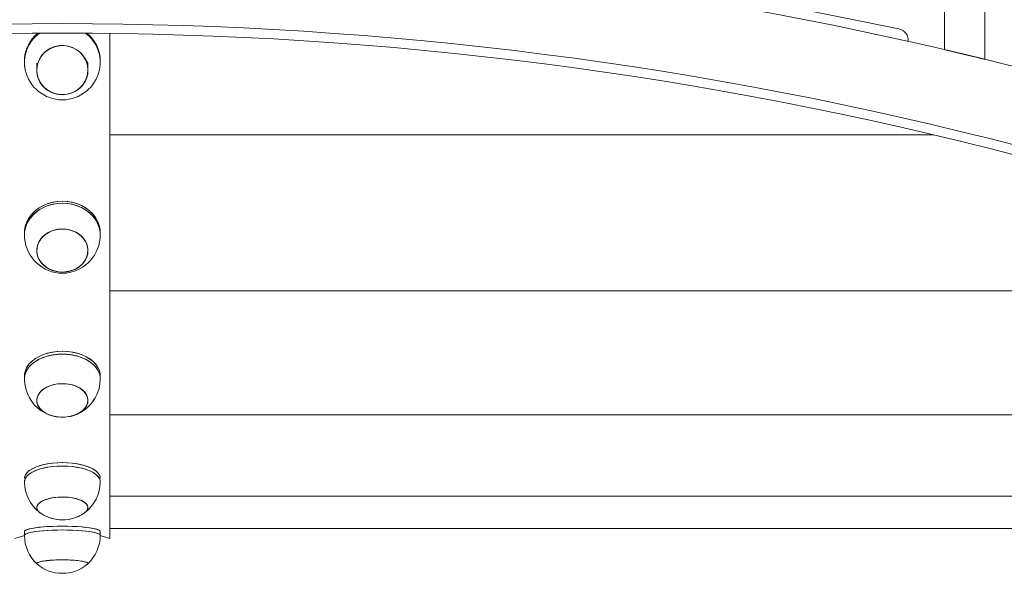
# Model space of a CAD drawing. Units: millimetres. Extents: x -11 to 1540, y 30 to 2024.
# Drawn here: x 425 to 476, y 1461 to 1490 of the extents above; entities that cross this region are included whole.
import ezdxf

# ---------------------------------------------------------------- set-up
doc = ezdxf.new("R2010")
doc.units = ezdxf.units.MM
doc.header["$LTSCALE"] = 70

msp = doc.modelspace()

# ---------------------------------------------------------------- linework, layer by layer
at = {"color": 7, "linetype": 'Continuous', "lineweight": 0}
for p, q in [((473.308, 1558.15), (473.308, 1488.25)), ((475.438, 1487.739), (475.438, 1557.633)), ((464.863, 1490.559), (470.893, 1489.354)), ((429.283, 1462.477), (429.283, 1489.11)), ((425.433, 1487.539), (425.433, 1487.173)), ((428.133, 1487.173), (428.133, 1487.539)), ((429.283, 1483.757), (472.752, 1483.757)), ((429.283, 1475.527), (499.179, 1475.527)), ((426.127, 1468.981), (426.193, 1468.959)), ((426.33, 1468.922), (426.447, 1468.897)), ((426.33, 1468.922), (426.437, 1468.898)), ((426.437, 1468.898), (426.447, 1468.897)), ((427.119, 1468.897), (427.174, 1468.91)), ((427.263, 1468.93), (427.284, 1468.935)), ((429.283, 1469.001), (514.103, 1469.001)), ((429.283, 1464.71), (517.683, 1464.71)), ((424.783, 1462.834), (424.783, 1462.633)), ((428.783, 1462.633), (428.783, 1462.834)), ((429.283, 1463), (517.683, 1463)), ((424.283, 1462.477), (424.783, 1462.633)), ((428.783, 1462.633), (429.283, 1462.477)), ((425.45, 1461.12), (425.433, 1461.15)), ((428.116, 1461.12), (428.133, 1461.151))]:
    msp.add_line(p, q, dxfattribs=at)
at = {"color": 7, "linetype": 'Continuous', "lineweight": 0, "flags": 128}
for points in [[(425.497, 1489.122), (425.363, 1489.003), (425.188, 1488.81)], [(425.497, 1489.122), (425.363, 1489.003), (425.188, 1488.81)], [(425.706, 1487.954), (425.587, 1487.774), (425.5, 1487.577), (425.449, 1487.369), (425.433, 1487.155), (425.455, 1486.942), (425.512, 1486.736), (425.605, 1486.541), (425.729, 1486.363), (425.883, 1486.208), (426.061, 1486.079), (426.258, 1485.98), (426.47, 1485.913), (426.69, 1485.881), (426.913, 1485.884), (427.133, 1485.922), (427.343, 1485.994), (427.537, 1486.099), (427.711, 1486.233), (427.86, 1486.392), (427.979, 1486.573), (428.066, 1486.77), (428.118, 1486.978), (428.133, 1487.191), (428.111, 1487.404), (428.054, 1487.611), (427.961, 1487.806), (427.837, 1487.983), (427.683, 1488.138), (427.506, 1488.267), (427.308, 1488.367), (427.096, 1488.433), (426.876, 1488.465), (426.653, 1488.462), (426.433, 1488.424), (426.224, 1488.352), (426.029, 1488.248), (425.855, 1488.114), (425.706, 1487.954)], [(425.706, 1487.954), (425.587, 1487.774), (425.5, 1487.577), (425.449, 1487.369), (425.433, 1487.155), (425.455, 1486.942), (425.512, 1486.736), (425.605, 1486.541), (425.729, 1486.363), (425.883, 1486.208), (426.061, 1486.079), (426.258, 1485.98), (426.47, 1485.913), (426.69, 1485.881), (426.913, 1485.884), (427.133, 1485.922), (427.343, 1485.994), (427.537, 1486.099), (427.711, 1486.233), (427.86, 1486.392), (427.979, 1486.573), (428.066, 1486.77), (428.118, 1486.978), (428.133, 1487.191), (428.111, 1487.404), (428.054, 1487.611), (427.961, 1487.806), (427.837, 1487.983), (427.683, 1488.138), (427.506, 1488.267), (427.308, 1488.367), (427.096, 1488.433), (426.876, 1488.465), (426.653, 1488.462), (426.433, 1488.424), (426.224, 1488.352), (426.029, 1488.248), (425.855, 1488.114), (425.706, 1487.954)], [(428.133, 1487.539), (427.964, 1487.801), (427.84, 1487.979), (427.687, 1488.135), (427.51, 1488.265), (427.313, 1488.364), (427.101, 1488.432), (426.881, 1488.465), (426.658, 1488.463), (426.438, 1488.425), (426.228, 1488.354), (426.033, 1488.25), (425.859, 1488.117), (425.709, 1487.958), (425.589, 1487.778), (425.502, 1487.581), (425.449, 1487.373), (425.433, 1487.159), (425.454, 1486.946), (425.511, 1486.74), (425.603, 1486.545), (425.726, 1486.367), (425.879, 1486.211), (426.056, 1486.081), (426.254, 1485.981), (426.465, 1485.914), (426.686, 1485.881), (426.909, 1485.883), (427.128, 1485.921), (427.338, 1485.992), (427.533, 1486.096), (427.708, 1486.229), (427.857, 1486.388), (427.977, 1486.568), (428.064, 1486.765), (428.117, 1486.973), (428.133, 1487.186), (428.112, 1487.399), (428.055, 1487.606)], [(425.969, 1486.14), (426.157, 1486.025), (426.363, 1485.942), (426.58, 1485.892), (426.802, 1485.878), (427.024, 1485.898), (427.239, 1485.954), (427.442, 1486.042), (427.627, 1486.162), (427.789, 1486.309), (427.923, 1486.48), (428.027, 1486.669), (428.096, 1486.872), (428.13, 1487.084), (428.127, 1487.298), (428.087, 1487.508), (428.012, 1487.71), (427.903, 1487.896), (427.763, 1488.063), (427.597, 1488.206), (427.409, 1488.321), (427.204, 1488.404), (426.987, 1488.453), (426.764, 1488.468), (426.542, 1488.447), (426.327, 1488.392), (426.124, 1488.303), (425.939, 1488.184), (425.777, 1488.037), (425.643, 1487.866), (425.539, 1487.677), (425.47, 1487.473), (425.436, 1487.262), (425.439, 1487.048), (425.479, 1486.837), (425.555, 1486.636), (425.663, 1486.449), (425.803, 1486.282), (425.969, 1486.14)], [(425.969, 1486.14), (426.157, 1486.025), (426.363, 1485.942), (426.58, 1485.892), (426.802, 1485.878), (427.024, 1485.898), (427.239, 1485.954), (427.442, 1486.042), (427.627, 1486.162), (427.789, 1486.309), (427.923, 1486.48), (428.027, 1486.669), (428.096, 1486.872), (428.13, 1487.084), (428.127, 1487.298), (428.087, 1487.508), (428.012, 1487.71), (427.903, 1487.896), (427.763, 1488.063), (427.597, 1488.206), (427.409, 1488.321), (427.204, 1488.404), (426.987, 1488.453), (426.764, 1488.468), (426.542, 1488.447), (426.327, 1488.392), (426.124, 1488.303), (425.939, 1488.184), (425.777, 1488.037), (425.643, 1487.866), (425.539, 1487.677), (425.47, 1487.473), (425.436, 1487.262), (425.439, 1487.048), (425.479, 1486.837), (425.555, 1486.636), (425.663, 1486.449), (425.803, 1486.282), (425.969, 1486.14)], [(427.235, 1485.952), (427.438, 1486.04), (427.623, 1486.159), (427.786, 1486.306), (427.921, 1486.476), (428.025, 1486.665), (428.095, 1486.868), (428.13, 1487.08), (428.127, 1487.294), (428.088, 1487.504), (428.014, 1487.706), (427.906, 1487.893), (427.767, 1488.06), (427.601, 1488.204), (427.413, 1488.319), (427.208, 1488.403), (426.991, 1488.453), (426.769, 1488.468), (426.547, 1488.449), (426.332, 1488.394), (426.128, 1488.306), (425.943, 1488.187), (425.78, 1488.041), (425.645, 1487.87), (425.541, 1487.681), (425.471, 1487.478), (425.437, 1487.267), (425.439, 1487.053), (425.478, 1486.842), (425.553, 1486.641), (425.661, 1486.454), (425.799, 1486.286), (425.965, 1486.143), (426.153, 1486.028), (426.358, 1485.944), (426.575, 1485.893), (426.797, 1485.878), (427.019, 1485.898), (427.235, 1485.952)], [(475.438, 1487.739), (475.38, 1487.753), (475.216, 1487.793), (474.96, 1487.855), (474.635, 1487.934), (474.273, 1488.021), (473.918, 1488.106), (473.617, 1488.177), (473.408, 1488.226), (473.313, 1488.248), (473.308, 1488.25)], [(428.783, 1478.577), (428.772, 1478.757), (428.725, 1478.979), (428.644, 1479.193), (428.53, 1479.396), (428.385, 1479.585), (428.211, 1479.755), (428.012, 1479.905), (427.791, 1480.031), (427.551, 1480.131), (427.298, 1480.203), (427.036, 1480.246), (426.769, 1480.26), (426.503, 1480.243), (426.242, 1480.197), (425.99, 1480.122), (425.752, 1480.019), (425.533, 1479.891), (425.336, 1479.739), (425.165, 1479.566), (425.023, 1479.376), (424.912, 1479.171), (424.834, 1478.956), (424.792, 1478.734), (424.783, 1478.577)], [(428.774, 1478.305), (428.782, 1478.425), (428.772, 1478.649), (428.725, 1478.871), (428.644, 1479.085), (428.53, 1479.288), (428.385, 1479.477), (428.211, 1479.647), (428.012, 1479.797), (427.791, 1479.923), (427.551, 1480.023), (427.298, 1480.095), (427.036, 1480.138), (426.769, 1480.152), (426.503, 1480.135), (426.242, 1480.089), (425.99, 1480.014), (425.752, 1479.911), (425.533, 1479.783), (425.336, 1479.631), (425.165, 1479.458), (425.023, 1479.268), (424.912, 1479.063), (424.834, 1478.848), (424.792, 1478.626), (424.785, 1478.402), (424.793, 1478.304)], [(428.783, 1478.577), (428.775, 1478.725), (428.734, 1478.947), (428.658, 1479.163), (428.549, 1479.368), (428.408, 1479.559), (428.238, 1479.732), (428.042, 1479.885), (427.824, 1480.014), (427.587, 1480.118), (427.335, 1480.194), (427.074, 1480.242), (426.808, 1480.26), (426.541, 1480.248), (426.279, 1480.206), (426.025, 1480.134), (425.785, 1480.036), (425.563, 1479.911), (425.363, 1479.762), (425.188, 1479.592)], [(428.783, 1478.577), (428.775, 1478.725), (428.734, 1478.947), (428.658, 1479.163), (428.549, 1479.368), (428.408, 1479.559), (428.238, 1479.732), (428.042, 1479.885), (427.824, 1480.014), (427.587, 1480.118), (427.335, 1480.194), (427.074, 1480.242), (426.808, 1480.26), (426.541, 1480.248), (426.279, 1480.206), (426.025, 1480.134), (425.785, 1480.036), (425.563, 1479.911), (425.363, 1479.762), (425.188, 1479.592)], [(428.774, 1478.305), (428.781, 1478.392), (428.775, 1478.617), (428.734, 1478.839), (428.658, 1479.054), (428.549, 1479.259), (428.408, 1479.45), (428.238, 1479.624), (428.042, 1479.777), (427.824, 1479.906), (427.587, 1480.01), (427.335, 1480.086), (427.074, 1480.134), (426.808, 1480.152), (426.541, 1480.139), (426.279, 1480.097), (426.025, 1480.026), (425.785, 1479.927), (425.563, 1479.803), (425.363, 1479.654), (425.188, 1479.484)], [(428.774, 1478.305), (428.781, 1478.392), (428.775, 1478.617), (428.734, 1478.839), (428.658, 1479.054), (428.549, 1479.259), (428.408, 1479.45), (428.238, 1479.624), (428.042, 1479.777), (427.824, 1479.906), (427.587, 1480.01), (427.335, 1480.086), (427.074, 1480.134), (426.808, 1480.152), (426.541, 1480.139), (426.279, 1480.097), (426.025, 1480.026), (425.785, 1479.927), (425.563, 1479.803), (425.363, 1479.654), (425.188, 1479.484)], [(425.706, 1478.343), (425.587, 1478.185), (425.5, 1478.012), (425.449, 1477.83), (425.433, 1477.642), (425.455, 1477.456), (425.512, 1477.275), (425.605, 1477.104), (425.729, 1476.948), (425.883, 1476.812), (426.061, 1476.699), (426.258, 1476.612), (426.47, 1476.554), (426.69, 1476.525), (426.913, 1476.528), (427.133, 1476.561), (427.343, 1476.625), (427.537, 1476.716), (427.711, 1476.834), (427.86, 1476.973), (427.979, 1477.132), (428.066, 1477.305), (428.118, 1477.487), (428.133, 1477.674), (428.111, 1477.861), (428.054, 1478.042), (427.961, 1478.213), (427.837, 1478.368), (427.683, 1478.505), (427.506, 1478.618), (427.308, 1478.705), (427.096, 1478.763), (426.876, 1478.791), (426.653, 1478.789), (426.433, 1478.755), (426.224, 1478.692), (426.029, 1478.6), (425.855, 1478.483), (425.706, 1478.343)], [(425.706, 1478.343), (425.587, 1478.185), (425.5, 1478.012), (425.449, 1477.83), (425.433, 1477.642), (425.455, 1477.456), (425.512, 1477.275), (425.605, 1477.104), (425.729, 1476.948), (425.883, 1476.812), (426.061, 1476.699), (426.258, 1476.612), (426.47, 1476.554), (426.69, 1476.525), (426.913, 1476.528), (427.133, 1476.561), (427.343, 1476.625), (427.537, 1476.716), (427.711, 1476.834), (427.86, 1476.973), (427.979, 1477.132), (428.066, 1477.305), (428.118, 1477.487), (428.133, 1477.674), (428.111, 1477.861), (428.054, 1478.042), (427.961, 1478.213), (427.837, 1478.368), (427.683, 1478.505), (427.506, 1478.618), (427.308, 1478.705), (427.096, 1478.763), (426.876, 1478.791), (426.653, 1478.789), (426.433, 1478.755), (426.224, 1478.692), (426.029, 1478.6), (425.855, 1478.483), (425.706, 1478.343)], [(428.055, 1478.038), (427.964, 1478.209), (427.84, 1478.365), (427.687, 1478.501), (427.51, 1478.615), (427.313, 1478.702), (427.101, 1478.762), (426.881, 1478.79), (426.658, 1478.789), (426.438, 1478.756), (426.228, 1478.693), (426.033, 1478.602), (425.859, 1478.485), (425.709, 1478.346), (425.589, 1478.188), (425.502, 1478.015), (425.449, 1477.833), (425.433, 1477.646), (425.454, 1477.459), (425.511, 1477.278), (425.603, 1477.107), (425.726, 1476.951), (425.879, 1476.814), (426.056, 1476.701), (426.254, 1476.613), (426.465, 1476.554), (426.686, 1476.525), (426.909, 1476.527), (427.128, 1476.56), (427.338, 1476.623), (427.533, 1476.713), (427.708, 1476.83), (427.857, 1476.97), (427.977, 1477.128), (428.064, 1477.3), (428.117, 1477.482), (428.133, 1477.67), (428.112, 1477.856), (428.055, 1478.038)], [(425.969, 1476.752), (426.157, 1476.652), (426.363, 1476.579), (426.58, 1476.535), (426.802, 1476.522), (427.024, 1476.54), (427.239, 1476.589), (427.442, 1476.667), (427.627, 1476.771), (427.789, 1476.9), (427.923, 1477.05), (428.027, 1477.216), (428.096, 1477.394), (428.13, 1477.58), (428.127, 1477.767), (428.087, 1477.952), (428.012, 1478.128), (427.903, 1478.292), (427.763, 1478.439), (427.597, 1478.564), (427.409, 1478.664), (427.204, 1478.737), (426.987, 1478.78), (426.764, 1478.793), (426.542, 1478.775), (426.327, 1478.727), (426.124, 1478.649), (425.939, 1478.544), (425.777, 1478.415), (425.643, 1478.266), (425.539, 1478.099), (425.47, 1477.921), (425.436, 1477.736), (425.439, 1477.548), (425.479, 1477.364), (425.555, 1477.187), (425.663, 1477.023), (425.803, 1476.877), (425.969, 1476.752)], [(425.969, 1476.752), (426.157, 1476.652), (426.363, 1476.579), (426.58, 1476.535), (426.802, 1476.522), (427.024, 1476.54), (427.239, 1476.589), (427.442, 1476.667), (427.627, 1476.771), (427.789, 1476.9), (427.923, 1477.05), (428.027, 1477.216), (428.096, 1477.394), (428.13, 1477.58), (428.127, 1477.767), (428.087, 1477.952), (428.012, 1478.128), (427.903, 1478.292), (427.763, 1478.439), (427.597, 1478.564), (427.409, 1478.664), (427.204, 1478.737), (426.987, 1478.78), (426.764, 1478.793), (426.542, 1478.775), (426.327, 1478.727), (426.124, 1478.649), (425.939, 1478.544), (425.777, 1478.415), (425.643, 1478.266), (425.539, 1478.099), (425.47, 1477.921), (425.436, 1477.736), (425.439, 1477.548), (425.479, 1477.364), (425.555, 1477.187), (425.663, 1477.023), (425.803, 1476.877), (425.969, 1476.752)], [(427.235, 1476.588), (427.438, 1476.665), (427.623, 1476.769), (427.786, 1476.898), (427.921, 1477.047), (428.025, 1477.213), (428.095, 1477.391), (428.13, 1477.576), (428.127, 1477.764), (428.088, 1477.949), (428.014, 1478.125), (427.906, 1478.289), (427.767, 1478.436), (427.601, 1478.562), (427.413, 1478.663), (427.208, 1478.736), (426.991, 1478.78), (426.769, 1478.794), (426.547, 1478.777), (426.332, 1478.729), (426.128, 1478.651), (425.943, 1478.547), (425.78, 1478.419), (425.645, 1478.27), (425.541, 1478.104), (425.471, 1477.926), (425.437, 1477.74), (425.439, 1477.553), (425.478, 1477.368), (425.553, 1477.191), (425.661, 1477.027), (425.799, 1476.88), (425.965, 1476.755), (426.153, 1476.654), (426.358, 1476.58), (426.575, 1476.536), (426.797, 1476.523), (427.019, 1476.54), (427.235, 1476.588)], [(428.783, 1471.038), (428.772, 1471.178), (428.725, 1471.35), (428.644, 1471.517), (428.53, 1471.675), (428.385, 1471.822), (428.211, 1471.955), (428.012, 1472.071), (427.791, 1472.169), (427.551, 1472.247), (427.298, 1472.303), (427.036, 1472.337), (426.769, 1472.348), (426.503, 1472.335), (426.242, 1472.299), (425.99, 1472.24), (425.752, 1472.16), (425.533, 1472.06), (425.336, 1471.942), (425.165, 1471.807), (425.023, 1471.659), (424.912, 1471.5), (424.834, 1471.333), (424.792, 1471.16), (424.783, 1471.038)], [(428.78, 1470.816), (428.782, 1470.852), (428.772, 1471.027), (428.725, 1471.199), (428.644, 1471.366), (428.53, 1471.524), (428.385, 1471.671), (428.211, 1471.804), (428.012, 1471.92), (427.791, 1472.018), (427.551, 1472.096), (427.298, 1472.152), (427.036, 1472.186), (426.769, 1472.196), (426.503, 1472.183), (426.242, 1472.147), (425.99, 1472.089), (425.752, 1472.009), (425.533, 1471.909), (425.336, 1471.791), (425.165, 1471.656), (425.023, 1471.508), (424.912, 1471.349), (424.834, 1471.182), (424.792, 1471.009), (424.785, 1470.834), (424.786, 1470.815)], [(428.783, 1471.038), (428.775, 1471.153), (428.734, 1471.326), (428.658, 1471.493), (428.549, 1471.653), (428.408, 1471.802), (428.238, 1471.937), (428.042, 1472.056), (427.824, 1472.156), (427.587, 1472.237), (427.335, 1472.297), (427.074, 1472.334), (426.808, 1472.347), (426.541, 1472.338), (426.279, 1472.305), (426.025, 1472.25), (425.785, 1472.173), (425.563, 1472.076), (425.363, 1471.96), (425.188, 1471.828)], [(428.783, 1471.038), (428.775, 1471.153), (428.734, 1471.326), (428.658, 1471.493), (428.549, 1471.653), (428.408, 1471.802), (428.238, 1471.937), (428.042, 1472.056), (427.824, 1472.156), (427.587, 1472.237), (427.335, 1472.297), (427.074, 1472.334), (426.808, 1472.347), (426.541, 1472.338), (426.279, 1472.305), (426.025, 1472.25), (425.785, 1472.173), (425.563, 1472.076), (425.363, 1471.96), (425.188, 1471.828)], [(428.78, 1470.816), (428.781, 1470.827), (428.775, 1471.002), (428.734, 1471.174), (428.658, 1471.342), (428.549, 1471.502), (428.408, 1471.65), (428.238, 1471.785), (428.042, 1471.904), (427.824, 1472.005), (427.587, 1472.086), (427.335, 1472.145), (427.074, 1472.182), (426.808, 1472.196), (426.541, 1472.187), (426.279, 1472.154), (426.025, 1472.099), (425.785, 1472.022), (425.563, 1471.925), (425.363, 1471.809), (425.188, 1471.677)], [(428.78, 1470.816), (428.781, 1470.827), (428.775, 1471.002), (428.734, 1471.174), (428.658, 1471.342), (428.549, 1471.502), (428.408, 1471.65), (428.238, 1471.785), (428.042, 1471.904), (427.824, 1472.005), (427.587, 1472.086), (427.335, 1472.145), (427.074, 1472.182), (426.808, 1472.196), (426.541, 1472.187), (426.279, 1472.154), (426.025, 1472.099), (425.785, 1472.022), (425.563, 1471.925), (425.363, 1471.809), (425.188, 1471.677)], [(424.786, 1470.816), (424.808, 1470.629), (424.862, 1470.368), (424.944, 1470.12), (425.053, 1469.887), (425.175, 1469.69), (425.319, 1469.51), (425.483, 1469.349), (425.666, 1469.208), (425.863, 1469.091), (426.069, 1468.999), (426.127, 1468.981)], [(424.786, 1470.816), (424.808, 1470.629), (424.862, 1470.368), (424.944, 1470.12), (425.053, 1469.887), (425.175, 1469.69), (425.319, 1469.51), (425.483, 1469.349), (425.666, 1469.208), (425.863, 1469.091), (426.069, 1468.999), (426.127, 1468.981)], [(424.786, 1470.816), (424.808, 1470.629), (424.862, 1470.368), (424.944, 1470.12), (425.053, 1469.887), (425.175, 1469.69), (425.319, 1469.51), (425.483, 1469.349), (425.666, 1469.208), (425.863, 1469.091), (426.069, 1468.999), (426.127, 1468.981)], [(428.055, 1470.048), (427.964, 1470.181), (427.84, 1470.303), (427.687, 1470.409), (427.51, 1470.497), (427.313, 1470.566), (427.101, 1470.612), (426.881, 1470.634), (426.658, 1470.633), (426.438, 1470.607), (426.228, 1470.558), (426.033, 1470.487), (425.859, 1470.396), (425.709, 1470.288), (425.589, 1470.165), (425.502, 1470.031), (425.449, 1469.889), (425.433, 1469.743), (425.454, 1469.598), (425.511, 1469.457), (425.603, 1469.323), (425.726, 1469.202), (425.879, 1469.096), (426.056, 1469.007), (426.254, 1468.939), (426.465, 1468.893), (426.686, 1468.871), (426.909, 1468.872), (427.128, 1468.898), (427.338, 1468.946), (427.533, 1469.017), (427.708, 1469.108), (427.857, 1469.217), (427.977, 1469.34), (428.064, 1469.474), (428.117, 1469.616), (428.133, 1469.761), (428.112, 1469.907), (428.055, 1470.048)], [(425.969, 1469.047), (426.157, 1468.969), (426.363, 1468.912), (426.58, 1468.878), (426.802, 1468.868), (427.024, 1468.882), (427.239, 1468.92), (427.442, 1468.981), (427.627, 1469.062), (427.789, 1469.163), (427.923, 1469.279), (428.027, 1469.409), (428.096, 1469.547), (428.13, 1469.692), (428.127, 1469.838), (428.087, 1469.981), (428.012, 1470.119), (427.903, 1470.246), (427.763, 1470.36), (427.597, 1470.457), (427.409, 1470.536), (427.204, 1470.592), (426.987, 1470.626), (426.764, 1470.636), (426.542, 1470.622), (426.327, 1470.584), (426.124, 1470.524), (425.939, 1470.442), (425.777, 1470.342), (425.643, 1470.225), (425.539, 1470.096), (425.47, 1469.957), (425.436, 1469.813), (425.439, 1469.667), (425.479, 1469.523), (425.555, 1469.386), (425.663, 1469.258), (425.803, 1469.145), (425.969, 1469.047)], [(425.969, 1469.047), (426.157, 1468.969), (426.363, 1468.912), (426.58, 1468.878), (426.802, 1468.868), (427.024, 1468.882), (427.239, 1468.92), (427.442, 1468.981), (427.627, 1469.062), (427.789, 1469.163), (427.923, 1469.279), (428.027, 1469.409), (428.096, 1469.547), (428.13, 1469.692), (428.127, 1469.838), (428.087, 1469.981), (428.012, 1470.119), (427.903, 1470.246), (427.763, 1470.36), (427.597, 1470.457), (427.409, 1470.536), (427.204, 1470.592), (426.987, 1470.626), (426.764, 1470.636), (426.542, 1470.622), (426.327, 1470.584), (426.124, 1470.524), (425.939, 1470.442), (425.777, 1470.342), (425.643, 1470.225), (425.539, 1470.096), (425.47, 1469.957), (425.436, 1469.813), (425.439, 1469.667), (425.479, 1469.523), (425.555, 1469.386), (425.663, 1469.258), (425.803, 1469.145), (425.969, 1469.047)], [(427.174, 1468.91), (427.235, 1468.92), (427.438, 1468.98), (427.623, 1469.061), (427.786, 1469.161), (427.921, 1469.277), (428.025, 1469.406), (428.095, 1469.545), (428.13, 1469.689), (428.127, 1469.835), (428.088, 1469.979), (428.014, 1470.117), (427.906, 1470.244), (427.767, 1470.359), (427.601, 1470.456), (427.413, 1470.535), (427.208, 1470.592), (426.991, 1470.627), (426.769, 1470.637), (426.547, 1470.624), (426.332, 1470.586), (426.128, 1470.526), (425.943, 1470.445), (425.78, 1470.345), (425.645, 1470.229), (425.541, 1470.1), (425.471, 1469.961), (425.437, 1469.817), (425.439, 1469.671), (425.478, 1469.527), (425.553, 1469.39), (425.661, 1469.262), (425.799, 1469.148), (425.965, 1469.05), (426.153, 1468.971), (426.358, 1468.914), (426.447, 1468.897)], [(427.19, 1468.91), (427.343, 1468.948), (427.537, 1469.02), (427.711, 1469.111), (427.86, 1469.22), (427.979, 1469.343), (428.066, 1469.478), (428.118, 1469.62), (428.133, 1469.765), (428.111, 1469.911), (428.054, 1470.052), (427.961, 1470.185), (427.837, 1470.306), (427.683, 1470.412), (427.506, 1470.5), (427.308, 1470.568), (427.096, 1470.613), (426.876, 1470.635), (426.653, 1470.633), (426.433, 1470.607), (426.224, 1470.558), (426.029, 1470.486), (425.855, 1470.395), (425.706, 1470.286), (425.706, 1470.286)], [(427.19, 1468.91), (427.343, 1468.948), (427.537, 1469.02), (427.711, 1469.111), (427.86, 1469.22), (427.979, 1469.343), (428.066, 1469.478), (428.118, 1469.62), (428.133, 1469.765), (428.111, 1469.911), (428.054, 1470.052), (427.961, 1470.185), (427.837, 1470.306), (427.683, 1470.412), (427.506, 1470.5), (427.308, 1470.568), (427.096, 1470.613), (426.876, 1470.635), (426.653, 1470.633), (426.433, 1470.607), (426.224, 1470.558), (426.029, 1470.486), (425.855, 1470.395), (425.706, 1470.286), (425.706, 1470.286)], [(425.706, 1470.286), (425.587, 1470.163), (425.5, 1470.028), (425.449, 1469.886), (425.433, 1469.741), (425.455, 1469.595), (425.512, 1469.454), (425.605, 1469.321), (425.729, 1469.2), (425.883, 1469.094), (426.061, 1469.006), (426.258, 1468.939), (426.437, 1468.898)], [(425.706, 1470.286), (425.587, 1470.163), (425.5, 1470.028), (425.449, 1469.886), (425.433, 1469.741), (425.455, 1469.595), (425.512, 1469.454), (425.605, 1469.321), (425.729, 1469.2), (425.883, 1469.094), (426.061, 1469.006), (426.258, 1468.939), (426.437, 1468.898)], [(428.783, 1465.644), (428.772, 1465.733), (428.725, 1465.842), (428.644, 1465.948), (428.53, 1466.049), (428.385, 1466.142), (428.211, 1466.226), (428.012, 1466.3), (427.791, 1466.362), (427.551, 1466.411), (427.298, 1466.447), (427.036, 1466.468), (426.769, 1466.475), (426.503, 1466.467), (426.242, 1466.444), (425.99, 1466.407), (425.752, 1466.356), (425.533, 1466.293), (425.336, 1466.218), (425.165, 1466.132), (425.023, 1466.039), (424.912, 1465.938), (424.834, 1465.831), (424.792, 1465.722), (424.783, 1465.644)], [(428.783, 1465.644), (428.775, 1465.717), (428.734, 1465.827), (428.658, 1465.933), (428.549, 1466.034), (428.408, 1466.129), (428.238, 1466.214), (428.042, 1466.29), (427.824, 1466.354), (427.587, 1466.405), (427.335, 1466.443), (427.074, 1466.466), (426.808, 1466.475), (426.541, 1466.469), (426.279, 1466.448), (426.025, 1466.413), (425.785, 1466.364), (425.563, 1466.303), (425.363, 1466.229), (425.188, 1466.145)], [(428.783, 1465.644), (428.775, 1465.717), (428.734, 1465.827), (428.658, 1465.933), (428.549, 1466.034), (428.408, 1466.129), (428.238, 1466.214), (428.042, 1466.29), (427.824, 1466.354), (427.587, 1466.405), (427.335, 1466.443), (427.074, 1466.466), (426.808, 1466.475), (426.541, 1466.469), (426.279, 1466.448), (426.025, 1466.413), (425.785, 1466.364), (425.563, 1466.303), (425.363, 1466.229), (425.188, 1466.145)], [(425.188, 1466.145), (425.041, 1466.053), (424.926, 1465.952), (424.843, 1465.847), (424.796, 1465.738), (424.783, 1465.644)], [(425.188, 1466.145), (425.041, 1466.053), (424.926, 1465.952), (424.843, 1465.847), (424.796, 1465.738), (424.783, 1465.644)], [(428.782, 1465.438), (428.782, 1465.44), (428.772, 1465.551), (428.725, 1465.66), (428.644, 1465.766), (428.53, 1465.867), (428.385, 1465.96), (428.211, 1466.044), (428.012, 1466.118), (427.791, 1466.18), (427.551, 1466.229), (427.298, 1466.265), (427.036, 1466.286), (426.769, 1466.293), (426.503, 1466.285), (426.242, 1466.262), (425.99, 1466.225), (425.752, 1466.174), (425.533, 1466.111), (425.336, 1466.036), (425.165, 1465.951), (425.023, 1465.857), (424.912, 1465.756), (424.834, 1465.649), (424.792, 1465.54), (424.784, 1465.438)], [(425.188, 1465.963), (425.041, 1465.871), (424.926, 1465.771), (424.843, 1465.665), (424.796, 1465.556), (424.784, 1465.445), (424.784, 1465.438)], [(425.188, 1465.963), (425.041, 1465.871), (424.926, 1465.771), (424.843, 1465.665), (424.796, 1465.556), (424.784, 1465.445), (424.784, 1465.438)], [(428.782, 1465.438), (428.775, 1465.535), (428.734, 1465.645), (428.658, 1465.751), (428.549, 1465.853), (428.408, 1465.947), (428.238, 1466.032), (428.042, 1466.108), (427.824, 1466.172), (427.587, 1466.223), (427.335, 1466.261), (427.074, 1466.284), (426.808, 1466.293), (426.541, 1466.287), (426.279, 1466.266), (426.025, 1466.231), (425.785, 1466.182), (425.563, 1466.121), (425.363, 1466.047), (425.188, 1465.963)], [(428.782, 1465.438), (428.775, 1465.535), (428.734, 1465.645), (428.658, 1465.751), (428.549, 1465.853), (428.408, 1465.947), (428.238, 1466.032), (428.042, 1466.108), (427.824, 1466.172), (427.587, 1466.223), (427.335, 1466.261), (427.074, 1466.284), (426.808, 1466.293), (426.541, 1466.287), (426.279, 1466.266), (426.025, 1466.231), (425.785, 1466.182), (425.563, 1466.121), (425.363, 1466.047), (425.188, 1465.963)], [(428.055, 1464.285), (427.964, 1464.369), (427.84, 1464.446), (427.687, 1464.513), (427.51, 1464.57), (427.313, 1464.613), (427.101, 1464.642), (426.881, 1464.656), (426.658, 1464.655), (426.438, 1464.639), (426.228, 1464.608), (426.033, 1464.563), (425.859, 1464.506), (425.709, 1464.437), (425.589, 1464.359), (425.502, 1464.274), (425.449, 1464.184), (425.433, 1464.091), (425.454, 1463.999), (425.511, 1463.909), (425.603, 1463.825), (425.64, 1463.799)], [(425.706, 1464.436), (425.587, 1464.358), (425.5, 1464.273), (425.449, 1464.182), (425.433, 1464.09), (425.455, 1463.998), (425.512, 1463.908), (425.605, 1463.824), (425.618, 1463.815)], [(425.706, 1464.436), (425.587, 1464.358), (425.5, 1464.273), (425.449, 1464.182), (425.433, 1464.09), (425.455, 1463.998), (425.512, 1463.908), (425.605, 1463.824), (425.618, 1463.815)], [(427.926, 1463.799), (428.027, 1463.879), (428.096, 1463.967), (428.13, 1464.058), (428.127, 1464.151), (428.087, 1464.242), (428.012, 1464.329), (427.903, 1464.41), (427.763, 1464.483), (427.597, 1464.544), (427.409, 1464.594), (427.204, 1464.63), (426.987, 1464.651), (426.764, 1464.658), (426.542, 1464.649), (426.327, 1464.625), (426.124, 1464.586), (425.939, 1464.535), (425.777, 1464.471), (425.643, 1464.397), (425.539, 1464.315), (425.47, 1464.227), (425.436, 1464.135), (425.439, 1464.043), (425.479, 1463.952), (425.555, 1463.865), (425.64, 1463.799)], [(427.926, 1463.799), (428.027, 1463.879), (428.096, 1463.967), (428.13, 1464.058), (428.127, 1464.151), (428.087, 1464.242), (428.012, 1464.329), (427.903, 1464.41), (427.763, 1464.483), (427.597, 1464.544), (427.409, 1464.594), (427.204, 1464.63), (426.987, 1464.651), (426.764, 1464.658), (426.542, 1464.649), (426.327, 1464.625), (426.124, 1464.586), (425.939, 1464.535), (425.777, 1464.471), (425.643, 1464.397), (425.539, 1464.315), (425.47, 1464.227), (425.436, 1464.135), (425.439, 1464.043), (425.479, 1463.952), (425.555, 1463.865), (425.64, 1463.799)], [(427.949, 1463.815), (428.025, 1463.878), (428.095, 1463.966), (428.13, 1464.057), (428.127, 1464.15), (428.088, 1464.241), (428.014, 1464.328), (427.906, 1464.409), (427.767, 1464.482), (427.601, 1464.544), (427.413, 1464.594), (427.208, 1464.63), (426.991, 1464.652), (426.769, 1464.659), (426.547, 1464.65), (426.332, 1464.626), (426.128, 1464.588), (425.943, 1464.537), (425.78, 1464.473), (425.645, 1464.4), (425.541, 1464.318), (425.471, 1464.23), (425.437, 1464.138), (425.439, 1464.046), (425.478, 1463.955), (425.553, 1463.867), (425.618, 1463.815)], [(427.949, 1463.815), (427.979, 1463.838), (428.066, 1463.923), (428.118, 1464.013), (428.133, 1464.106), (428.111, 1464.198), (428.054, 1464.287), (427.961, 1464.372), (427.837, 1464.448), (427.683, 1464.516), (427.506, 1464.572), (427.308, 1464.615), (427.096, 1464.643), (426.876, 1464.657), (426.653, 1464.656), (426.433, 1464.64), (426.224, 1464.608), (426.029, 1464.563), (425.855, 1464.505), (425.706, 1464.436)], [(427.949, 1463.815), (427.979, 1463.838), (428.066, 1463.923), (428.118, 1464.013), (428.133, 1464.106), (428.111, 1464.198), (428.054, 1464.287), (427.961, 1464.372), (427.837, 1464.448), (427.683, 1464.516), (427.506, 1464.572), (427.308, 1464.615), (427.096, 1464.643), (426.876, 1464.657), (426.653, 1464.656), (426.433, 1464.64), (426.224, 1464.608), (426.029, 1464.563), (425.855, 1464.505), (425.706, 1464.436)], [(427.926, 1463.799), (427.977, 1463.835), (428.064, 1463.92), (428.117, 1464.01), (428.133, 1464.103), (428.112, 1464.195), (428.055, 1464.285)], [(428.783, 1462.834), (428.772, 1462.864), (428.725, 1462.901), (428.644, 1462.938), (428.53, 1462.972), (428.385, 1463.004), (428.211, 1463.033), (428.012, 1463.058), (427.791, 1463.079), (427.551, 1463.096), (427.298, 1463.109), (427.036, 1463.116), (426.769, 1463.118), (426.503, 1463.115), (426.242, 1463.108), (425.99, 1463.095), (425.752, 1463.078), (425.533, 1463.056), (425.336, 1463.03), (425.165, 1463.001), (425.023, 1462.969), (424.912, 1462.934), (424.834, 1462.898), (424.792, 1462.86), (424.783, 1462.834)], [(425.188, 1463.005), (425.041, 1462.973), (424.926, 1462.939), (424.843, 1462.903), (424.796, 1462.866), (424.783, 1462.834)], [(425.188, 1463.005), (425.041, 1462.973), (424.926, 1462.939), (424.843, 1462.903), (424.796, 1462.866), (424.783, 1462.834)], [(428.783, 1462.633), (428.772, 1462.666), (428.725, 1462.704), (428.644, 1462.74), (428.53, 1462.774), (428.385, 1462.806), (428.211, 1462.835), (428.012, 1462.86), (427.791, 1462.882), (427.551, 1462.898), (427.298, 1462.911), (427.036, 1462.918), (426.769, 1462.92), (426.503, 1462.917), (426.242, 1462.91), (425.99, 1462.897), (425.752, 1462.88), (425.533, 1462.858), (425.336, 1462.832), (425.165, 1462.803), (425.023, 1462.771), (424.912, 1462.736), (424.834, 1462.7), (424.792, 1462.662), (424.783, 1462.633)], [(425.188, 1462.807), (425.041, 1462.776), (424.926, 1462.741), (424.843, 1462.705), (424.796, 1462.668), (424.783, 1462.633)], [(425.188, 1462.807), (425.041, 1462.776), (424.926, 1462.741), (424.843, 1462.705), (424.796, 1462.668), (424.783, 1462.633)], [(428.783, 1462.834), (428.775, 1462.859), (428.734, 1462.896), (428.658, 1462.933), (428.549, 1462.967), (428.408, 1463), (428.238, 1463.029), (428.042, 1463.055), (427.824, 1463.077), (427.587, 1463.094), (427.335, 1463.107), (427.074, 1463.115), (426.808, 1463.118), (426.541, 1463.116), (426.279, 1463.109), (426.025, 1463.097), (425.785, 1463.08), (425.563, 1463.059), (425.363, 1463.034), (425.188, 1463.005)], [(428.783, 1462.834), (428.775, 1462.859), (428.734, 1462.896), (428.658, 1462.933), (428.549, 1462.967), (428.408, 1463), (428.238, 1463.029), (428.042, 1463.055), (427.824, 1463.077), (427.587, 1463.094), (427.335, 1463.107), (427.074, 1463.115), (426.808, 1463.118), (426.541, 1463.116), (426.279, 1463.109), (426.025, 1463.097), (425.785, 1463.08), (425.563, 1463.059), (425.363, 1463.034), (425.188, 1463.005)], [(428.783, 1462.633), (428.775, 1462.661), (428.734, 1462.698), (428.658, 1462.735), (428.549, 1462.769), (428.408, 1462.802), (428.238, 1462.831), (428.042, 1462.857), (427.824, 1462.879), (427.587, 1462.896), (427.335, 1462.909), (427.074, 1462.917), (426.808, 1462.92), (426.541, 1462.918), (426.279, 1462.911), (426.025, 1462.899), (425.785, 1462.882), (425.563, 1462.861), (425.363, 1462.836), (425.188, 1462.807)], [(428.783, 1462.633), (428.775, 1462.661), (428.734, 1462.698), (428.658, 1462.735), (428.549, 1462.769), (428.408, 1462.802), (428.238, 1462.831), (428.042, 1462.857), (427.824, 1462.879), (427.587, 1462.896), (427.335, 1462.909), (427.074, 1462.917), (426.808, 1462.92), (426.541, 1462.918), (426.279, 1462.911), (426.025, 1462.899), (425.785, 1462.882), (425.563, 1462.861), (425.363, 1462.836), (425.188, 1462.807)], [(428.055, 1461.214), (427.964, 1461.243), (427.84, 1461.269), (427.687, 1461.293), (427.51, 1461.312), (427.313, 1461.327), (427.101, 1461.337), (426.881, 1461.342), (426.658, 1461.341), (426.438, 1461.336), (426.228, 1461.325), (426.033, 1461.31), (425.859, 1461.29), (425.709, 1461.266), (425.589, 1461.24), (425.502, 1461.21), (425.449, 1461.18), (425.433, 1461.148), (425.452, 1461.118)], [(425.706, 1461.267), (425.587, 1461.24), (425.5, 1461.211), (425.449, 1461.18), (425.433, 1461.148), (425.45, 1461.12)], [(425.706, 1461.267), (425.587, 1461.24), (425.5, 1461.211), (425.449, 1461.18), (425.433, 1461.148), (425.45, 1461.12)], [(428.114, 1461.118), (428.13, 1461.137), (428.127, 1461.168), (428.087, 1461.2), (428.012, 1461.23), (427.903, 1461.257), (427.763, 1461.282), (427.597, 1461.303), (427.409, 1461.32), (427.204, 1461.332), (426.987, 1461.34), (426.764, 1461.342), (426.542, 1461.339), (426.327, 1461.331), (426.124, 1461.318), (425.939, 1461.3), (425.777, 1461.278), (425.643, 1461.253), (425.539, 1461.225), (425.47, 1461.194), (425.436, 1461.163), (425.439, 1461.131), (425.452, 1461.118)], [(428.114, 1461.118), (428.13, 1461.137), (428.127, 1461.168), (428.087, 1461.2), (428.012, 1461.23), (427.903, 1461.257), (427.763, 1461.282), (427.597, 1461.303), (427.409, 1461.32), (427.204, 1461.332), (426.987, 1461.34), (426.764, 1461.342), (426.542, 1461.339), (426.327, 1461.331), (426.124, 1461.318), (425.939, 1461.3), (425.777, 1461.278), (425.643, 1461.253), (425.539, 1461.225), (425.47, 1461.194), (425.436, 1461.163), (425.439, 1461.131), (425.452, 1461.118)], [(428.116, 1461.12), (428.13, 1461.137), (428.127, 1461.169), (428.088, 1461.2), (428.014, 1461.23), (427.906, 1461.258), (427.767, 1461.282), (427.601, 1461.304), (427.413, 1461.321), (427.208, 1461.333), (426.991, 1461.341), (426.769, 1461.343), (426.547, 1461.34), (426.332, 1461.332), (426.128, 1461.319), (425.943, 1461.301), (425.78, 1461.28), (425.645, 1461.254), (425.541, 1461.226), (425.471, 1461.196), (425.437, 1461.165), (425.439, 1461.133), (425.45, 1461.12)], [(428.116, 1461.12), (428.118, 1461.122), (428.133, 1461.154), (428.111, 1461.185), (428.054, 1461.216), (427.961, 1461.245), (427.837, 1461.271), (427.683, 1461.294), (427.506, 1461.313), (427.308, 1461.328), (427.096, 1461.338), (426.876, 1461.343), (426.653, 1461.342), (426.433, 1461.336), (426.224, 1461.326), (426.029, 1461.31), (425.855, 1461.29), (425.706, 1461.267)], [(428.116, 1461.12), (428.118, 1461.122), (428.133, 1461.154), (428.111, 1461.185), (428.054, 1461.216), (427.961, 1461.245), (427.837, 1461.271), (427.683, 1461.294), (427.506, 1461.313), (427.308, 1461.328), (427.096, 1461.338), (426.876, 1461.343), (426.653, 1461.342), (426.433, 1461.336), (426.224, 1461.326), (426.029, 1461.31), (425.855, 1461.29), (425.706, 1461.267)], [(428.114, 1461.118), (428.117, 1461.12), (428.133, 1461.152), (428.112, 1461.184), (428.055, 1461.214)]]:
    msp.add_lwpolyline(points, dxfattribs=at)
at = {"color": 7, "linetype": 'Continuous', "lineweight": 0}
for centre, radius, start, end in [((426.783, 1289.626), 204, 61.46849, 118.53151), ((426.783, 1289.626), 200, 60.49497, 119.50503), ((470.775, 1488.743), 0.623, 354.104, 79.0098), ((426.783, 1289.626), 199.5, 60.41368, 119.58632), ((426.669, 1487.644), 1.886, 128.429, 179.7624), ((426.651, 1487.648), 1.868, 141.5688, 179.8846), ((426.667, 1487.592), 1.882, 125.6224, 192.424), ((426.732, 1487.533), 1.968, 126.1638, 141.6852), ((426.9, 1487.592), 1.882, 347.5181, 54.3826), ((426.899, 1487.592), 1.882, 347.5308, 54.3699), ((426.891, 1487.641), 1.893, 0.3378, 51.4708), ((426.89, 1487.64), 1.894, 0.3524, 51.4562), ((426.641, 1487.596), 1.858, 141.4732, 192.7113), ((426.793, 1487.612), 2.009, 192.2142, 269.7265), ((426.772, 1487.615), 2.012, 270.3276, 347.6833), ((426.297, 1478.562), 1.514, 137.1095, 179.4044), ((426.283, 1478.461), 1.498, 136.9552, 186.0224), ((426.803, 1478.475), 2.018, 184.8706, 269.4304), ((426.757, 1478.482), 2.024, 270.7361, 354.9869), ((425.833, 1470.998), 1.051, 127.8971, 177.8476), ((425.813, 1470.86), 1.028, 127.4729, 182.526), ((426.749, 1470.896), 2.033, 285.2455, 357.7421), ((426.761, 1470.887), 2.02, 284.9914, 357.9962), ((426.855, 1465.477), 2.072, 181.0485, 231.4966), ((426.855, 1465.477), 2.072, 181.0497, 231.4954), ((426.723, 1465.471), 2.059, 307.8222, 359.1128), ((426.723, 1465.471), 2.059, 307.8233, 359.1118), ((426.783, 1465.527), 2.072, 236.5247, 303.4753), ((426.783, 1465.527), 2.073, 236.5247, 278.3876), ((426.783, 1465.527), 2.073, 278.3876, 303.4753), ((426.869, 1462.649), 2.086, 180.4475, 227.1467), ((426.661, 1462.665), 2.122, 313.2711, 359.1324), ((426.783, 1462.706), 2.073, 230.0452, 309.9548)]:
    msp.add_arc(centre, radius, start, end, dxfattribs=at)

doc.saveas('drawing.dxf')
